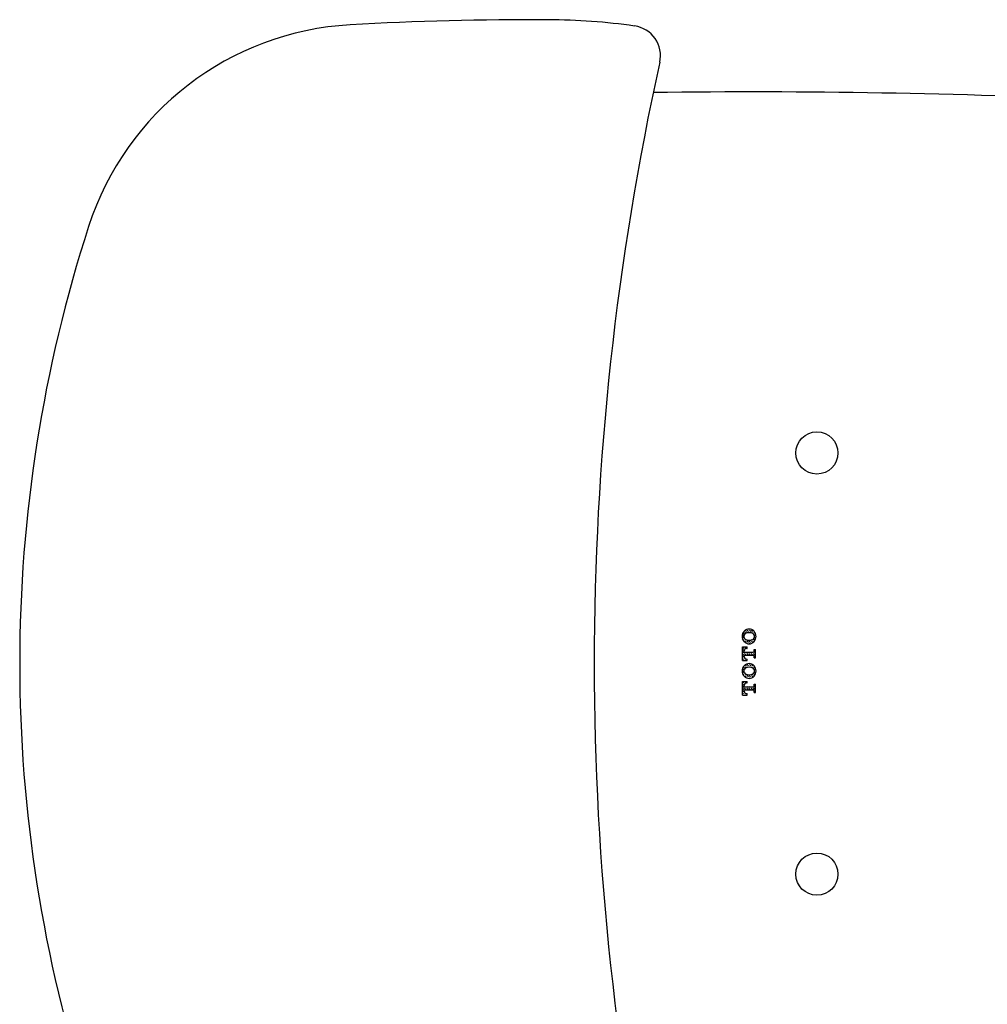
# Model space of a CAD drawing. Units: inches. Extents: x 190.9 to 268.7, y 3.5 to 57.4.
# Drawn here: x 190.9 to 203.5, y 44.5 to 57.4 of the extents above; entities that cross this region are included whole.
import ezdxf

# ---------------------------------------------------------------- set-up
doc = ezdxf.new("R2010")
doc.units = ezdxf.units.IN
doc.header["$MEASUREMENT"] = 0
doc.layers.add('PIC01', color=7, linetype='Continuous')

# ---------------------------------------------------------------- blocks, each defined once
blk = doc.blocks.new('HACH1')
at = {"layer": 'PIC01', "color": 3, "linetype": 'Continuous'}
for p, q in [((-0.409, 0.455), (-0.449, 0.495)), ((-0.41, 0.381), (-0.449, 0.42)), ((-0.412, 0.308), (-0.449, 0.345)), ((-0.378, 0.424), (-0.382, 0.428)), ((-0.336, 0.456), (-0.38, 0.501)), ((-0.339, 0.31), (-0.359, 0.33)), ((-0.294, 0.489), (-0.307, 0.502)), ((-0.265, 0.311), (-0.285, 0.33)), ((-0.192, 0.313), (-0.21, 0.33)), ((-0.119, 0.314), (-0.135, 0.33)), ((-0.046, 0.316), (-0.074, 0.344)), ((-0.044, 0.389), (-0.069, 0.413)), ((-0.017, 0.361), (-0.018, 0.362)), ((-0.413, 0.235), (-0.449, 0.271)), ((-0.415, 0.162), (-0.449, 0.196)), ((-0.416, 0.089), (-0.449, 0.121)), ((-0.376, 0.048), (-0.389, 0.062)), ((-0.343, 0.09), (-0.388, 0.135)), ((-0.34, 0.236), (-0.385, 0.281)), ((-0.301, 0.048), (-0.316, 0.063)), ((-0.267, 0.238), (-0.312, 0.283)), ((-0.194, 0.239), (-0.239, 0.284)), ((-0.121, 0.241), (-0.165, 0.286)), ((-0.047, 0.242), (-0.092, 0.287)), ((-0.049, 0.169), (-0.069, 0.189)), ((-0.019, 0.14), (-0.022, 0.142)), ((-0.017, 0.212), (-0.021, 0.216)), ((-0.017, 0.286), (-0.019, 0.289))]:
    blk.add_line(p, q, dxfattribs=at)
blk = doc.blocks.new('HACH2')
at = {"layer": 'PIC01', "color": 3, "linetype": 'Continuous'}
for p, q in [((-0.398, 1.016), (-0.403, 1.02)), ((-0.339, 0.957), (-0.372, 0.989)), ((-0.325, 1.018), (-0.364, 1.057)), ((-0.282, 0.975), (-0.298, 0.991)), ((-0.252, 1.019), (-0.297, 1.064)), ((-0.251, 1.092), (-0.257, 1.099)), ((-0.21, 0.977), (-0.225, 0.992)), ((-0.179, 1.021), (-0.224, 1.065)), ((-0.107, 0.949), (-0.152, 0.994)), ((-0.106, 1.022), (-0.15, 1.067)), ((-0.034, 0.95), (-0.079, 0.995)), ((-0.404, 0.723), (-0.449, 0.768)), ((-0.403, 0.797), (-0.448, 0.841)), ((-0.409, 0.878), (-0.446, 0.915)), ((-0.4, 0.943), (-0.433, 0.976)), ((-0.333, 0.652), (-0.377, 0.697)), ((-0.331, 0.725), (-0.376, 0.77)), ((-0.259, 0.653), (-0.304, 0.698)), ((-0.258, 0.726), (-0.259, 0.728)), ((-0.186, 0.655), (-0.231, 0.7)), ((-0.185, 0.728), (-0.186, 0.73)), ((-0.113, 0.656), (-0.158, 0.701)), ((-0.112, 0.729), (-0.128, 0.746)), ((-0.064, 0.682), (-0.085, 0.703)), ((-0.038, 0.731), (-0.083, 0.776)), ((-0.035, 0.877), (-0.073, 0.915)), ((-0.037, 0.804), (-0.057, 0.824)), ((-0.001, 0.843), (-0.009, 0.85)), ((-0.295, 0.614), (-0.306, 0.625)), ((-0.211, 0.605), (-0.233, 0.626)), ((-0.151, 0.619), (-0.159, 0.628))]:
    blk.add_line(p, q, dxfattribs=at)
blk = doc.blocks.new('HACH3')
at = {"layer": 'PIC01', "color": 3, "linetype": 'Continuous'}
for p, q in [((-0.409, -0.694), (-0.449, -0.654)), ((-0.336, -0.692), (-0.38, -0.647)), ((-0.294, -0.659), (-0.307, -0.646)), ((-0.41, -0.767), (-0.449, -0.728)), ((-0.412, -0.84), (-0.449, -0.803)), ((-0.413, -0.913), (-0.449, -0.878)), ((-0.415, -0.986), (-0.449, -0.952)), ((-0.34, -0.912), (-0.385, -0.867)), ((-0.378, -0.724), (-0.382, -0.721)), ((-0.339, -0.839), (-0.359, -0.818)), ((-0.267, -0.91), (-0.312, -0.866)), ((-0.265, -0.837), (-0.285, -0.818)), ((-0.194, -0.909), (-0.239, -0.864)), ((-0.192, -0.836), (-0.21, -0.818)), ((-0.121, -0.907), (-0.165, -0.863)), ((-0.119, -0.834), (-0.135, -0.818)), ((-0.047, -0.906), (-0.092, -0.861)), ((-0.046, -0.833), (-0.074, -0.804)), ((-0.044, -0.759), (-0.069, -0.735)), ((-0.049, -0.979), (-0.069, -0.959)), ((-0.017, -0.937), (-0.021, -0.933)), ((-0.017, -0.862), (-0.019, -0.86)), ((-0.017, -0.787), (-0.018, -0.786)), ((-0.416, -1.06), (-0.449, -1.027)), ((-0.376, -1.1), (-0.389, -1.087)), ((-0.343, -1.058), (-0.388, -1.013)), ((-0.301, -1.1), (-0.316, -1.085)), ((-0.019, -1.009), (-0.022, -1.006))]:
    blk.add_line(p, q, dxfattribs=at)
blk = doc.blocks.new('HACH4')
at = {"layer": 'PIC01', "color": 3, "linetype": 'Continuous'}
for p, q in [((-0.403, -0.352), (-0.448, -0.307)), ((-0.409, -0.271), (-0.446, -0.234)), ((-0.4, -0.205), (-0.433, -0.172)), ((-0.398, -0.132), (-0.403, -0.128)), ((-0.339, -0.191), (-0.372, -0.159)), ((-0.325, -0.131), (-0.364, -0.091)), ((-0.282, -0.174), (-0.298, -0.157)), ((-0.252, -0.129), (-0.297, -0.084)), ((-0.251, -0.056), (-0.257, -0.049)), ((-0.21, -0.171), (-0.225, -0.156)), ((-0.179, -0.128), (-0.224, -0.083)), ((-0.107, -0.199), (-0.152, -0.154)), ((-0.106, -0.126), (-0.15, -0.081)), ((-0.034, -0.198), (-0.079, -0.153)), ((-0.035, -0.271), (-0.073, -0.233)), ((-0.037, -0.344), (-0.057, -0.324)), ((-0.001, -0.306), (-0.009, -0.298)), ((-0.404, -0.425), (-0.449, -0.38)), ((-0.333, -0.497), (-0.377, -0.452)), ((-0.331, -0.423), (-0.376, -0.379)), ((-0.295, -0.535), (-0.306, -0.523)), ((-0.259, -0.495), (-0.304, -0.45)), ((-0.258, -0.422), (-0.259, -0.421)), ((-0.211, -0.543), (-0.233, -0.522)), ((-0.186, -0.494), (-0.231, -0.449)), ((-0.185, -0.42), (-0.186, -0.419)), ((-0.151, -0.529), (-0.159, -0.52)), ((-0.113, -0.492), (-0.158, -0.447)), ((-0.112, -0.419), (-0.128, -0.402)), ((-0.064, -0.466), (-0.085, -0.446)), ((-0.038, -0.417), (-0.083, -0.373))]:
    blk.add_line(p, q, dxfattribs=at)
blk = doc.blocks.new('AUDIT_I_151020152753-0')
at = {"layer": 'PIC01', "color": 3, "linetype": 'Continuous'}
for p, q in [((-0.449, 0.508), (-0.294, 0.508)), ((-0.449, 0.048), (-0.449, 0.508)), ((-0.397, 0.33), (-0.397, 0.37)), ((-0.397, 0.33), (-0.101, 0.33)), ((-0.31, 0.456), (-0.294, 0.456)), ((-0.294, 0.456), (-0.294, 0.508)), ((-0.069, 0.417), (-0.017, 0.417)), ((-0.069, 0.363), (-0.069, 0.417)), ((-0.017, 0.14), (-0.017, 0.417)), ((-0.449, 0.048), (-0.294, 0.048)), ((-0.397, 0.226), (-0.101, 0.226)), ((-0.397, 0.187), (-0.397, 0.226)), ((-0.31, 0.1), (-0.294, 0.1)), ((-0.294, 0.048), (-0.294, 0.1)), ((-0.069, 0.14), (-0.069, 0.194)), ((-0.069, 0.14), (-0.017, 0.14)), ((-0.449, -1.1), (-0.449, -0.64)), ((-0.449, -0.64), (-0.294, -0.64)), ((-0.294, -0.692), (-0.294, -0.64)), ((-0.397, -0.818), (-0.397, -0.778)), ((-0.397, -0.818), (-0.101, -0.818)), ((-0.397, -0.961), (-0.397, -0.922)), ((-0.397, -0.922), (-0.101, -0.922)), ((-0.31, -0.692), (-0.294, -0.692)), ((-0.069, -0.786), (-0.069, -0.731)), ((-0.069, -0.731), (-0.017, -0.731)), ((-0.069, -1.009), (-0.069, -0.954)), ((-0.017, -1.009), (-0.017, -0.731)), ((-0.449, -1.1), (-0.294, -1.1)), ((-0.31, -1.048), (-0.294, -1.048)), ((-0.294, -1.1), (-0.294, -1.048)), ((-0.069, -1.009), (-0.017, -1.009))]:
    blk.add_line(p, q, dxfattribs=at)
for centre, radius, start, end in [((-0.2, 0.849), 0.266, 138.4234, 179.2903), ((-0.233, 0.878), 0.222, 41.2951, 138.709), ((-0.266, 0.849), 0.266, 0.7097, 41.5766), ((-0.2, 0.855), 0.266, 180.7123, 221.5766), ((-0.292, 0.845), 0.122, 110.7748, 176.7527), ((-0.292, 0.859), 0.122, 183.253, 249.2252), ((-0.233, 0.826), 0.222, 221.2933, 318.7025), ((-0.233, 0.69), 0.288, 69.2367, 110.7679), ((-0.233, 1.015), 0.288, 249.233, 290.7625), ((-0.174, 0.845), 0.122, 3.2473, 69.2252), ((-0.174, 0.859), 0.122, 290.7748, 356.747), ((-0.266, 0.855), 0.266, 318.4234, 359.2877), ((-0.31, 0.37), 0.0865, 90, 180), ((-0.101, 0.363), 0.0322, 270, 0), ((-0.31, 0.187), 0.0865, 180, 270), ((-0.101, 0.194), 0.0322, 0, 90), ((-0.2, -0.299), 0.266, 138.4234, 179.2903), ((-0.2, -0.293), 0.266, 180.7123, 221.5766), ((-0.292, -0.303), 0.122, 110.7708, 176.747), ((-0.292, -0.289), 0.122, 183.253, 249.2252), ((-0.233, -0.27), 0.222, 41.2975, 138.7067), ((-0.233, -0.459), 0.288, 69.2384, 110.7662), ((-0.174, -0.303), 0.122, 3.253, 69.2292), ((-0.174, -0.289), 0.122, 290.7748, 356.747), ((-0.266, -0.299), 0.266, 0.7097, 41.5766), ((-0.266, -0.293), 0.266, 318.4234, 359.2877), ((-0.233, -0.322), 0.222, 221.2933, 318.7025), ((-0.233, -0.134), 0.288, 249.233, 290.7625), ((-0.31, -0.778), 0.0865, 90, 180), ((-0.31, -0.961), 0.0865, 180, 270), ((-0.101, -0.786), 0.0322, 270, 0), ((-0.101, -0.954), 0.0322, 0, 90)]:
    blk.add_arc(centre, radius, start, end, dxfattribs=at)
for name in ['HACH2', 'HACH1', 'HACH4', 'HACH3']:
    blk.add_blockref(name, (0, 0), dxfattribs=at)

msp = doc.modelspace()

# ---------------------------------------------------------------- linework, layer by layer
for centre in [(201.317, 51.744), (201.317, 46.232)]:
    msp.add_circle(centre, 0.276)
for centre, radius, start, end in [((195.42, 53.533), 3.819, 93.1884, 162.0697), ((197.616, 14.106), 43.307, 89.7525, 93.1884), ((197.768, 49.145), 8.268, 81.9071, 89.7525), ((198.876, 56.941), 0.394, 347.5687, 81.9071), ((234.953, 48.988), 36.55, 167.5687, 192.4313), ((200.492, -41.957), 98.425, 83.8042, 90.76626), ((209.467, 48.988), 18.583, 162.0697, 197.9303)]:
    msp.add_arc(centre, radius, start, end)

# ---------------------------------------------------------------- block references
at = {"xscale": 0.3937007874019969, "yscale": 0.3937007874019969, "zscale": 0.3937007874019969}
msp.add_blockref('AUDIT_I_151020152753-0', (200.522, 49.007), dxfattribs=at)

doc.saveas('drawing.dxf')
